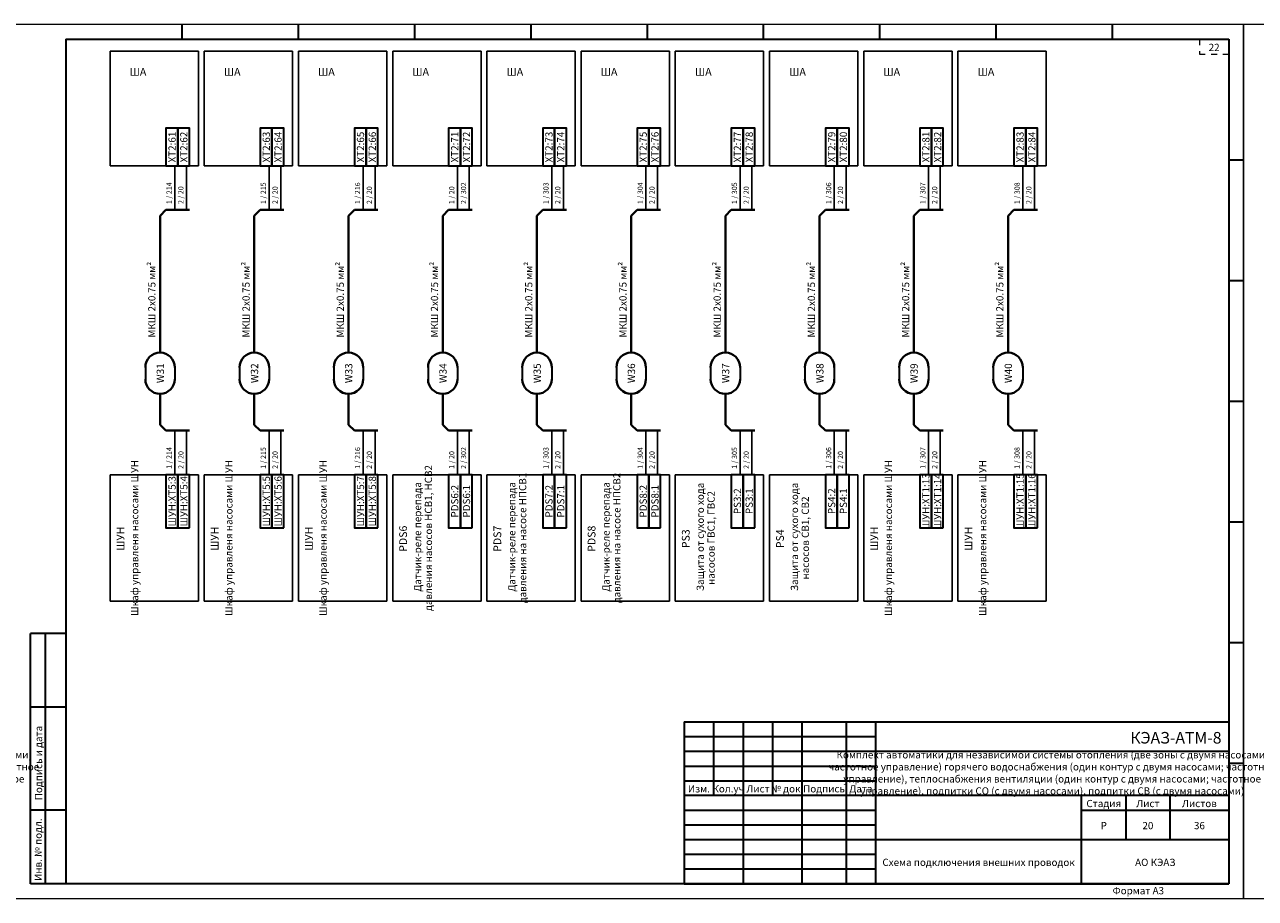
# Model space of a CAD drawing. Units: millimetres. Extents: x 0 to 14331, y 0 to 420.
# Drawn here: x 8457 to 8875, y 0 to 297 of the extents above; entities that cross this region are included whole.
import ezdxf
from ezdxf.enums import TextEntityAlignment as Align

# ---------------------------------------------------------------- set-up
doc = ezdxf.new("R2010")
doc.units = ezdxf.units.MM
doc.linetypes.add('EPL_DASH', pattern=[1, 0.5, -0.5])
for name, color, linetype, lineweight in [('EPLAN200', 7, 'Continuous', 35), ('EPLAN201', 7, 'Continuous', 35), ('EPLAN450', 7, 'Continuous', 35), ('EPLAN452', 7, 'Continuous', 35)]:
    doc.layers.add(name, color=color, linetype=linetype, lineweight=lineweight)
doc.styles.add('GOST type A', font='GOST_A.TTF')
doc.styles.add('GOST type A_B', font='txt')

msp = doc.modelspace()

# ---------------------------------------------------------------- linework, layer by layer
at = {"linetype": 'EPL_DASH', "lineweight": 20, "ltscale": 4}
msp.add_lwpolyline([(8856, 287), (8866, 287), (8866, 292), (8856, 292)], close=True, dxfattribs=at)
at = {"layer": 'EPLAN200', "linetype": 'Continuous', "lineweight": 25, "ltscale": 4}
for p, q in [((8486, 249), (8486, 288)), ((8505, 288), (8486, 288)), ((8509, 288), (8505, 288)), ((8513, 288), (8509, 288)), ((8516, 288), (8513, 288)), ((8516, 249), (8516, 288)), ((8518, 249), (8518, 288)), ((8537, 288), (8518, 288)), ((8541, 288), (8537, 288)), ((8545, 288), (8541, 288)), ((8548, 288), (8545, 288)), ((8548, 249), (8548, 288)), ((8550, 249), (8550, 288)), ((8569, 288), (8550, 288)), ((8573, 288), (8569, 288)), ((8577, 288), (8573, 288)), ((8580, 288), (8577, 288)), ((8580, 249), (8580, 288)), ((8582, 249), (8582, 288)), ((8601, 288), (8582, 288)), ((8605, 288), (8601, 288)), ((8609, 288), (8605, 288)), ((8612, 288), (8609, 288)), ((8612, 249), (8612, 288)), ((8614, 249), (8614, 288)), ((8633, 288), (8614, 288)), ((8637, 288), (8633, 288)), ((8641, 288), (8637, 288)), ((8644, 288), (8641, 288)), ((8644, 249), (8644, 288)), ((8646, 249), (8646, 288)), ((8665, 288), (8646, 288)), ((8669, 288), (8665, 288)), ((8673, 288), (8669, 288)), ((8676, 288), (8673, 288)), ((8676, 249), (8676, 288)), ((8678, 249), (8678, 288)), ((8697, 288), (8678, 288)), ((8701, 288), (8697, 288)), ((8705, 288), (8701, 288)), ((8708, 288), (8705, 288)), ((8708, 249), (8708, 288)), ((8710, 249), (8710, 288)), ((8729, 288), (8710, 288)), ((8733, 288), (8729, 288)), ((8737, 288), (8733, 288)), ((8740, 288), (8737, 288)), ((8740, 249), (8740, 288)), ((8742, 249), (8742, 288)), ((8761, 288), (8742, 288)), ((8765, 288), (8761, 288)), ((8769, 288), (8765, 288)), ((8772, 288), (8769, 288)), ((8772, 249), (8772, 288)), ((8774, 249), (8774, 288)), ((8793, 288), (8774, 288)), ((8797, 288), (8793, 288)), ((8801, 288), (8797, 288)), ((8804, 288), (8801, 288)), ((8804, 249), (8804, 288)), ((8505, 249), (8486, 249)), ((8505, 249), (8509, 249)), ((8508, 249), (8508, 234)), ((8509, 249), (8513, 249)), ((8512, 249), (8512, 234)), ((8516, 249), (8513, 249)), ((8516, 249), (8513, 249)), ((8537, 249), (8518, 249)), ((8537, 249), (8541, 249)), ((8540, 249), (8540, 234)), ((8541, 249), (8545, 249)), ((8544, 249), (8544, 234)), ((8548, 249), (8545, 249)), ((8548, 249), (8545, 249)), ((8569, 249), (8550, 249)), ((8569, 249), (8573, 249)), ((8572, 249), (8572, 234)), ((8573, 249), (8577, 249)), ((8576, 249), (8576, 234)), ((8580, 249), (8577, 249)), ((8580, 249), (8577, 249)), ((8601, 249), (8582, 249)), ((8601, 249), (8605, 249)), ((8604, 249), (8604, 234)), ((8605, 249), (8609, 249)), ((8608, 249), (8608, 234)), ((8612, 249), (8609, 249)), ((8612, 249), (8609, 249)), ((8633, 249), (8614, 249)), ((8633, 249), (8637, 249)), ((8636, 249), (8636, 234)), ((8637, 249), (8641, 249)), ((8640, 249), (8640, 234)), ((8644, 249), (8641, 249)), ((8644, 249), (8641, 249)), ((8665, 249), (8646, 249)), ((8665, 249), (8669, 249)), ((8668, 249), (8668, 234)), ((8669, 249), (8673, 249)), ((8672, 249), (8672, 234)), ((8676, 249), (8673, 249)), ((8676, 249), (8673, 249)), ((8697, 249), (8678, 249)), ((8697, 249), (8701, 249)), ((8700, 249), (8700, 234)), ((8701, 249), (8705, 249)), ((8704, 249), (8704, 234)), ((8708, 249), (8705, 249)), ((8708, 249), (8705, 249)), ((8729, 249), (8710, 249)), ((8729, 249), (8733, 249)), ((8732, 249), (8732, 234)), ((8733, 249), (8737, 249)), ((8736, 249), (8736, 234)), ((8740, 249), (8737, 249)), ((8740, 249), (8737, 249)), ((8761, 249), (8742, 249)), ((8761, 249), (8765, 249)), ((8764, 249), (8764, 234)), ((8765, 249), (8769, 249)), ((8768, 249), (8768, 234)), ((8772, 249), (8769, 249)), ((8772, 249), (8769, 249)), ((8793, 249), (8774, 249)), ((8793, 249), (8797, 249)), ((8796, 249), (8796, 234)), ((8797, 249), (8801, 249)), ((8800, 249), (8800, 234)), ((8804, 249), (8801, 249)), ((8804, 249), (8801, 249)), ((8508, 159), (8508, 144)), ((8512, 159), (8512, 144)), ((8540, 159), (8540, 144)), ((8544, 159), (8544, 144)), ((8572, 159), (8572, 144)), ((8576, 159), (8576, 144)), ((8604, 159), (8604, 144)), ((8608, 159), (8608, 144)), ((8636, 159), (8636, 144)), ((8640, 159), (8640, 144)), ((8668, 159), (8668, 144)), ((8672, 159), (8672, 144)), ((8700, 159), (8700, 144)), ((8704, 159), (8704, 144)), ((8732, 159), (8732, 144)), ((8736, 159), (8736, 144)), ((8764, 159), (8764, 144)), ((8768, 159), (8768, 144)), ((8796, 159), (8796, 144)), ((8800, 159), (8800, 144)), ((8486, 144), (8505, 144)), ((8486, 101), (8486, 144)), ((8505, 144), (8509, 144)), ((8509, 144), (8513, 144)), ((8516, 144), (8513, 144)), ((8516, 101), (8516, 144)), ((8518, 144), (8537, 144)), ((8518, 101), (8518, 144)), ((8537, 144), (8541, 144)), ((8541, 144), (8545, 144)), ((8548, 144), (8545, 144)), ((8548, 101), (8548, 144)), ((8550, 144), (8569, 144)), ((8550, 101), (8550, 144)), ((8569, 144), (8573, 144)), ((8573, 144), (8577, 144)), ((8580, 144), (8577, 144)), ((8580, 101), (8580, 144)), ((8582, 144), (8601, 144)), ((8582, 101), (8582, 144)), ((8601, 144), (8605, 144)), ((8605, 144), (8609, 144)), ((8612, 144), (8609, 144)), ((8612, 101), (8612, 144)), ((8614, 144), (8633, 144)), ((8614, 101), (8614, 144)), ((8633, 144), (8637, 144)), ((8637, 144), (8641, 144)), ((8644, 144), (8641, 144)), ((8644, 101), (8644, 144)), ((8646, 144), (8665, 144)), ((8646, 101), (8646, 144)), ((8665, 144), (8669, 144)), ((8669, 144), (8673, 144)), ((8676, 144), (8673, 144)), ((8676, 101), (8676, 144)), ((8678, 144), (8697, 144)), ((8678, 101), (8678, 144)), ((8697, 144), (8701, 144)), ((8701, 144), (8705, 144)), ((8708, 144), (8705, 144)), ((8708, 101), (8708, 144)), ((8710, 144), (8729, 144)), ((8710, 101), (8710, 144)), ((8729, 144), (8733, 144)), ((8733, 144), (8737, 144)), ((8740, 144), (8737, 144)), ((8740, 101), (8740, 144)), ((8742, 144), (8761, 144)), ((8742, 101), (8742, 144)), ((8761, 144), (8765, 144)), ((8765, 144), (8769, 144)), ((8772, 144), (8769, 144)), ((8772, 101), (8772, 144)), ((8774, 144), (8793, 144)), ((8774, 101), (8774, 144)), ((8793, 144), (8797, 144)), ((8797, 144), (8801, 144)), ((8804, 144), (8801, 144)), ((8804, 101), (8804, 144)), ((8505, 101), (8486, 101)), ((8505, 101), (8509, 101)), ((8509, 101), (8513, 101)), ((8516, 101), (8513, 101)), ((8537, 101), (8518, 101)), ((8537, 101), (8541, 101)), ((8541, 101), (8545, 101)), ((8548, 101), (8545, 101)), ((8569, 101), (8550, 101)), ((8569, 101), (8573, 101)), ((8573, 101), (8577, 101)), ((8580, 101), (8577, 101)), ((8601, 101), (8582, 101)), ((8601, 101), (8605, 101)), ((8605, 101), (8609, 101)), ((8612, 101), (8609, 101)), ((8633, 101), (8614, 101)), ((8633, 101), (8637, 101)), ((8637, 101), (8641, 101)), ((8644, 101), (8641, 101)), ((8665, 101), (8646, 101)), ((8665, 101), (8669, 101)), ((8669, 101), (8673, 101)), ((8676, 101), (8673, 101)), ((8697, 101), (8678, 101)), ((8697, 101), (8701, 101)), ((8701, 101), (8705, 101)), ((8708, 101), (8705, 101)), ((8729, 101), (8710, 101)), ((8729, 101), (8733, 101)), ((8733, 101), (8737, 101)), ((8740, 101), (8737, 101)), ((8761, 101), (8742, 101)), ((8761, 101), (8765, 101)), ((8765, 101), (8769, 101)), ((8772, 101), (8769, 101)), ((8793, 101), (8774, 101)), ((8793, 101), (8797, 101)), ((8797, 101), (8801, 101)), ((8804, 101), (8801, 101))]:
    msp.add_line(p, q, dxfattribs=at)
at = {"layer": 'EPLAN200', "linetype": 'Continuous', "lineweight": 40, "ltscale": 4}
for p, q in [((8505, 234), (8503, 232)), ((8503, 232), (8503, 185.5)), ((8505, 234), (8509, 234)), ((8509, 234), (8513, 234)), ((8537, 234), (8535, 232)), ((8535, 232), (8535, 185.5)), ((8537, 234), (8541, 234)), ((8541, 234), (8545, 234)), ((8569, 234), (8567, 232)), ((8567, 232), (8567, 185.5)), ((8569, 234), (8573, 234)), ((8573, 234), (8577, 234)), ((8601, 234), (8599, 232)), ((8599, 232), (8599, 185.5)), ((8601, 234), (8605, 234)), ((8605, 234), (8609, 234)), ((8633, 234), (8631, 232)), ((8631, 232), (8631, 185.5)), ((8633, 234), (8637, 234)), ((8637, 234), (8641, 234)), ((8665, 234), (8663, 232)), ((8663, 232), (8663, 185.5)), ((8665, 234), (8669, 234)), ((8669, 234), (8673, 234)), ((8697, 234), (8695, 232)), ((8695, 232), (8695, 185.5)), ((8697, 234), (8701, 234)), ((8701, 234), (8705, 234)), ((8729, 234), (8727, 232)), ((8727, 232), (8727, 185.5)), ((8729, 234), (8733, 234)), ((8733, 234), (8737, 234)), ((8761, 234), (8759, 232)), ((8759, 232), (8759, 185.5)), ((8761, 234), (8765, 234)), ((8765, 234), (8769, 234)), ((8793, 234), (8791, 232)), ((8791, 232), (8791, 185.5)), ((8793, 234), (8797, 234)), ((8797, 234), (8801, 234)), ((8503, 171.5), (8503, 161)), ((8535, 171.5), (8535, 161)), ((8567, 171.5), (8567, 161)), ((8599, 171.5), (8599, 161)), ((8631, 171.5), (8631, 161)), ((8663, 171.5), (8663, 161)), ((8695, 171.5), (8695, 161)), ((8727, 171.5), (8727, 161)), ((8759, 171.5), (8759, 161)), ((8791, 171.5), (8791, 161)), ((8505, 159), (8503, 161)), ((8505, 159), (8509, 159)), ((8509, 159), (8513, 159)), ((8537, 159), (8535, 161)), ((8537, 159), (8541, 159)), ((8541, 159), (8545, 159)), ((8569, 159), (8567, 161)), ((8569, 159), (8573, 159)), ((8573, 159), (8577, 159)), ((8601, 159), (8599, 161)), ((8601, 159), (8605, 159)), ((8605, 159), (8609, 159)), ((8633, 159), (8631, 161)), ((8633, 159), (8637, 159)), ((8637, 159), (8641, 159)), ((8665, 159), (8663, 161)), ((8665, 159), (8669, 159)), ((8669, 159), (8673, 159)), ((8697, 159), (8695, 161)), ((8697, 159), (8701, 159)), ((8701, 159), (8705, 159)), ((8729, 159), (8727, 161)), ((8729, 159), (8733, 159)), ((8733, 159), (8737, 159)), ((8761, 159), (8759, 161)), ((8761, 159), (8765, 159)), ((8765, 159), (8769, 159)), ((8793, 159), (8791, 161)), ((8793, 159), (8797, 159)), ((8797, 159), (8801, 159))]:
    msp.add_line(p, q, dxfattribs=at)
at = {"layer": 'EPLAN200', "linetype": 'Continuous', "lineweight": 35, "ltscale": 4}
for p, q in [((8498, 180.5), (8498, 176.5)), ((8508, 180.5), (8508, 176.5)), ((8530, 180.5), (8530, 176.5)), ((8540, 180.5), (8540, 176.5)), ((8562, 180.5), (8562, 176.5)), ((8572, 180.5), (8572, 176.5)), ((8594, 180.5), (8594, 176.5)), ((8604, 180.5), (8604, 176.5)), ((8626, 180.5), (8626, 176.5)), ((8636, 180.5), (8636, 176.5)), ((8658, 180.5), (8658, 176.5)), ((8668, 180.5), (8668, 176.5)), ((8690, 180.5), (8690, 176.5)), ((8700, 180.5), (8700, 176.5)), ((8722, 180.5), (8722, 176.5)), ((8732, 180.5), (8732, 176.5)), ((8754, 180.5), (8754, 176.5)), ((8764, 180.5), (8764, 176.5)), ((8786, 180.5), (8786, 176.5)), ((8796, 180.5), (8796, 176.5))]:
    msp.add_line(p, q, dxfattribs=at)
at = {"layer": 'EPLAN200', "linetype": 'Continuous', "lineweight": 40, "ltscale": 4}
for centre, start, end in [((8503, 180.5), 0, 180), ((8535, 180.5), 0, 180), ((8567, 180.5), 0, 180), ((8599, 180.5), 0, 180), ((8631, 180.5), 0, 180), ((8663, 180.5), 0, 180), ((8695, 180.5), 0, 180), ((8727, 180.5), 0, 180), ((8759, 180.5), 0, 180), ((8791, 180.5), 0, 180), ((8503, 176.5), 180, 0), ((8535, 176.5), 180, 0), ((8567, 176.5), 180, 0), ((8599, 176.5), 180, 0), ((8631, 176.5), 180, 0), ((8663, 176.5), 180, 0), ((8695, 176.5), 180, 0), ((8727, 176.5), 180, 0), ((8759, 176.5), 180, 0), ((8791, 176.5), 180, 0)]:
    msp.add_arc(centre, 5, start, end, dxfattribs=at)
at = {"layer": 'EPLAN201', "linetype": 'Continuous', "lineweight": 35, "ltscale": 4}
for p, q in [((8510.5, 292), (8510.5, 297)), ((8550, 292), (8550, 297)), ((8589.5, 292), (8589.5, 297)), ((8629, 292), (8629, 297)), ((8668.5, 292), (8668.5, 297)), ((8708, 292), (8708, 297)), ((8747.5, 292), (8747.5, 297)), ((8787, 292), (8787, 297)), ((8826.5, 292), (8826.5, 297)), ((8471, 292), (8681, 292)), ((8471, 292), (8471, 5)), ((8681, 292), (8866, 292)), ((8866, 292), (8866, 5)), ((8866, 251), (8871, 251)), ((8866, 210), (8871, 210)), ((8866, 169), (8871, 169)), ((8866, 128), (8871, 128)), ((8459, 5), (8459, 90)), ((8471, 90), (8459, 90)), ((8464, 90), (8464, 5)), ((8866, 87), (8871, 87)), ((8471, 65), (8459, 65)), ((8681, 60), (8866, 60)), ((8681, 60), (8681, 5)), ((8691, 60), (8691, 35)), ((8701, 60), (8701, 5)), ((8711, 60), (8711, 35)), ((8721, 60), (8721, 5)), ((8736, 60), (8736, 5)), ((8746, 60), (8746, 5)), ((8866, 60), (8866, 5)), ((8681, 55), (8746, 55)), ((8681, 50), (8746, 50)), ((8746, 50), (8866, 50)), ((8866, 46), (8871, 46)), ((8681, 45), (8746, 45)), ((8681, 40), (8746, 40)), ((8866, 35), (8681, 35)), ((8816, 20), (8816, 35)), ((8831, 35), (8831, 20)), ((8846, 35), (8846, 20)), ((8471, 30), (8459, 30)), ((8681, 30), (8746, 30)), ((8816, 30), (8866, 30)), ((8681, 25), (8746, 25)), ((8681, 20), (8746, 20)), ((8746, 20), (8866, 20)), ((8816, 5), (8816, 20)), ((8681, 15), (8746, 15)), ((8681, 10), (8746, 10)), ((8471, 5), (8459, 5)), ((8681, 5), (8471, 5)), ((8681, 5), (8669, 5)), ((8866, 5), (8681, 5)), ((8681, 5), (8866, 5)), ((8866, 5), (8681, 5)), ((8681.05, 5), (8866, 5))]:
    msp.add_line(p, q, dxfattribs=at)
at = {"layer": 'EPLAN201', "linetype": 'Continuous', "lineweight": 0, "ltscale": 4}
for points in [[(8451, 0), (8871, 0), (8871, 297), (8451, 297)], [(8871, 0), (9291, 0), (9291, 297), (8871, 297)]]:
    msp.add_lwpolyline(points, close=True, dxfattribs=at)
at = {"layer": 'EPLAN450', "linetype": 'Continuous', "lineweight": 35, "ltscale": 4}
for points in [[(8509, 249), (8509, 261.75), (8505, 261.75), (8505, 249)], [(8513, 249), (8513, 261.75), (8509, 261.75), (8509, 249)], [(8541, 249), (8541, 261.75), (8537, 261.75), (8537, 249)], [(8545, 249), (8545, 261.75), (8541, 261.75), (8541, 249)], [(8573, 249), (8573, 261.75), (8569, 261.75), (8569, 249)], [(8577, 249), (8577, 261.75), (8573, 261.75), (8573, 249)], [(8605, 249), (8605, 261.75), (8601, 261.75), (8601, 249)], [(8609, 249), (8609, 261.75), (8605, 261.75), (8605, 249)], [(8637, 249), (8637, 261.75), (8633, 261.75), (8633, 249)], [(8641, 249), (8641, 261.75), (8637, 261.75), (8637, 249)], [(8669, 249), (8669, 261.75), (8665, 261.75), (8665, 249)], [(8673, 249), (8673, 261.75), (8669, 261.75), (8669, 249)], [(8701, 249), (8701, 261.75), (8697, 261.75), (8697, 249)], [(8705, 249), (8705, 261.75), (8701, 261.75), (8701, 249)], [(8733, 249), (8733, 261.75), (8729, 261.75), (8729, 249)], [(8737, 249), (8737, 261.75), (8733, 261.75), (8733, 249)], [(8765, 249), (8765, 261.75), (8761, 261.75), (8761, 249)], [(8769, 249), (8769, 261.75), (8765, 261.75), (8765, 249)], [(8797, 249), (8797, 261.75), (8793, 261.75), (8793, 249)], [(8801, 249), (8801, 261.75), (8797, 261.75), (8797, 249)], [(8509, 126), (8509, 144), (8505, 144), (8505, 126)], [(8513, 126), (8513, 144), (8509, 144), (8509, 126)], [(8541, 126), (8541, 144), (8537, 144), (8537, 126)], [(8545, 126), (8545, 144), (8541, 144), (8541, 126)], [(8573, 126), (8573, 144), (8569, 144), (8569, 126)], [(8577, 126), (8577, 144), (8573, 144), (8573, 126)], [(8605, 126), (8605, 144), (8601, 144), (8601, 126)], [(8609, 126), (8609, 144), (8605, 144), (8605, 126)], [(8637, 126), (8637, 144), (8633, 144), (8633, 126)], [(8641, 126), (8641, 144), (8637, 144), (8637, 126)], [(8669, 126), (8669, 144), (8665, 144), (8665, 126)], [(8673, 126), (8673, 144), (8669, 144), (8669, 126)], [(8701, 126), (8701, 144), (8697, 144), (8697, 126)], [(8705, 126), (8705, 144), (8701, 144), (8701, 126)], [(8733, 126), (8733, 144), (8729, 144), (8729, 126)], [(8737, 126), (8737, 144), (8733, 144), (8733, 126)], [(8765, 126), (8765, 144), (8761, 144), (8761, 126)], [(8769, 126), (8769, 144), (8765, 144), (8765, 126)], [(8797, 126), (8797, 144), (8793, 144), (8793, 126)], [(8801, 126), (8801, 144), (8797, 144), (8797, 126)]]:
    msp.add_lwpolyline(points, close=True, dxfattribs=at)

# ---------------------------------------------------------------- texts
at = {"layer": 'EPLAN201', "style": 'GOST type A'}
for s, p in [('Подпись и дата', (8462.966025, 33.376296)), ('Инв. № подл.', (8462.834502, 5.944598))]:
    msp.add_text(s, height=2.45625, rotation=90, dxfattribs=at).set_placement(p)
for s, p in [('Изм.', (8686, 37.25)), ('Кол.уч', (8696, 37.25)), ('Лист', (8706.1, 37.25)), ('№ док.', (8716, 37.25)), ('Подпись', (8728.5, 37.25)), ('Дата', (8741, 37.25)), ('Стадия', (8823.5, 32.25)), ('Лист', (8838.5, 32.25)), ('Листов', (8856, 32.25))]:
    msp.add_text(s, height=2.45625, dxfattribs=at).set_placement(p, align=Align.MIDDLE_CENTER)
msp.add_text('Формат А3', height=2.45625, dxfattribs=at).set_placement((8826.511093, 1.39277))
at = {"layer": 'EPLAN450', "style": 'GOST type A_B'}
for p in [(8495.5, 282.269218), (8527.5, 282.269218), (8559.5, 282.269218), (8591.5, 282.269218), (8623.5, 282.269218), (8655.5, 282.269218), (8687.5, 282.269218), (8719.5, 282.269218), (8751.5, 282.269218), (8783.5, 282.269218)]:
    msp.add_text('ША', height=2.63739, dxfattribs=at).set_placement(p, align=Align.TOP_CENTER)
at = {"layer": 'EPLAN450'}
for s, height, style, p in [('XT2:61', 2.45625, 'GOST type A', (8507.081875, 255.375)), ('XT2:62', 2.45625, 'GOST type A', (8511.081875, 255.375)), ('XT2:63', 2.45625, 'GOST type A', (8539.081875, 255.375)), ('XT2:64', 2.45625, 'GOST type A', (8543.081875, 255.375)), ('XT2:65', 2.45625, 'GOST type A', (8571.081875, 255.375)), ('XT2:66', 2.45625, 'GOST type A', (8575.081875, 255.375)), ('XT2:71', 2.45625, 'GOST type A', (8603.081875, 255.375)), ('XT2:72', 2.45625, 'GOST type A', (8607.081875, 255.375)), ('XT2:73', 2.45625, 'GOST type A', (8635.081875, 255.375)), ('XT2:74', 2.45625, 'GOST type A', (8639.081875, 255.375)), ('XT2:75', 2.45625, 'GOST type A', (8667.081875, 255.375)), ('XT2:76', 2.45625, 'GOST type A', (8671.081875, 255.375)), ('XT2:77', 2.45625, 'GOST type A', (8699.081875, 255.375)), ('XT2:78', 2.45625, 'GOST type A', (8703.081875, 255.375)), ('XT2:79', 2.45625, 'GOST type A', (8731.081875, 255.375)), ('XT2:80', 2.45625, 'GOST type A', (8735.081875, 255.375)), ('XT2:81', 2.45625, 'GOST type A', (8763.081875, 255.375)), ('XT2:82', 2.45625, 'GOST type A', (8767.081875, 255.375)), ('XT2:83', 2.45625, 'GOST type A', (8795.081875, 255.375)), ('XT2:84', 2.45625, 'GOST type A', (8799.081875, 255.375)), ('W31', 2.47875, 'GOST type A_B', (8503.082625, 178.5)), ('W32', 2.47875, 'GOST type A_B', (8535.082625, 178.5)), ('W33', 2.47875, 'GOST type A_B', (8567.082625, 178.5)), ('W34', 2.47875, 'GOST type A_B', (8599.082625, 178.5)), ('W35', 2.47875, 'GOST type A_B', (8631.082625, 178.5)), ('W36', 2.47875, 'GOST type A_B', (8663.082625, 178.5)), ('W37', 2.47875, 'GOST type A_B', (8695.082625, 178.5)), ('W38', 2.47875, 'GOST type A_B', (8727.082625, 178.5)), ('W39', 2.47875, 'GOST type A_B', (8759.082625, 178.5)), ('W40', 2.47875, 'GOST type A_B', (8791.082625, 178.5)), ('ШУН:XT5:3', 2.45625, 'GOST type A', (8507.081875, 135)), ('ШУН:XT5:4', 2.45625, 'GOST type A', (8511.081875, 135)), ('ШУН:XT5:5', 2.45625, 'GOST type A', (8539.081875, 135)), ('ШУН:XT5:6', 2.45625, 'GOST type A', (8543.081875, 135)), ('ШУН:XT5:7', 2.45625, 'GOST type A', (8571.081875, 135)), ('ШУН:XT5:8', 2.45625, 'GOST type A', (8575.081875, 135)), ('ШУН:XT1:13', 2.45625, 'GOST type A', (8763.081875, 135)), ('ШУН:XT1:14', 2.45625, 'GOST type A', (8767.081875, 135)), ('ШУН:XT1:15', 2.45625, 'GOST type A', (8795.081875, 135)), ('ШУН:XT1:16', 2.45625, 'GOST type A', (8799.081875, 135)), ('PDS6:2', 2.45625, 'GOST type A', (8603.081875, 135)), ('PDS6:1', 2.45625, 'GOST type A', (8607.081875, 135)), ('PDS7:2', 2.45625, 'GOST type A', (8635.081875, 135)), ('PDS7:1', 2.45625, 'GOST type A', (8639.081875, 135)), ('PDS8:2', 2.45625, 'GOST type A', (8667.081875, 135)), ('PDS8:1', 2.45625, 'GOST type A', (8671.081875, 135)), ('PS3:2', 2.45625, 'GOST type A', (8699.081875, 135)), ('PS3:1', 2.45625, 'GOST type A', (8703.081875, 135)), ('PS4:2', 2.45625, 'GOST type A', (8731.081875, 135)), ('PS4:1', 2.45625, 'GOST type A', (8735.081875, 135))]:
    msp.add_text(s, height=height, rotation=90, dxfattribs=dict(at, style=style)).set_placement(p, align=Align.MIDDLE_CENTER)
at = {"layer": 'EPLAN450', "style": 'GOST type A'}
for s, p in [('1 / 214', (8507.5, 236)), ('1 / 215', (8539.5, 236)), ('1 / 216', (8571.5, 236)), ('2 / 302', (8607.5, 236)), ('1 / 303', (8635.5, 236)), ('1 / 304', (8667.5, 236)), ('1 / 305', (8699.5, 236)), ('1 / 306', (8731.5, 236)), ('1 / 307', (8763.5, 236)), ('1 / 308', (8795.5, 236)), ('2 / 20', (8511.5, 236)), ('2 / 20', (8543.5, 236)), ('2 / 20', (8575.5, 236)), ('1 / 20', (8603.5, 236)), ('2 / 20', (8639.5, 236)), ('2 / 20', (8671.5, 236)), ('2 / 20', (8703.5, 236)), ('2 / 20', (8735.5, 236)), ('2 / 20', (8767.5, 236)), ('2 / 20', (8799.5, 236)), ('1 / 214', (8507.5, 146)), ('2 / 20', (8511.5, 146)), ('1 / 215', (8539.5, 146)), ('2 / 20', (8543.5, 146)), ('1 / 216', (8571.5, 146)), ('2 / 20', (8575.5, 146)), ('1 / 20', (8603.5, 146)), ('2 / 302', (8607.5, 146)), ('1 / 303', (8635.5, 146)), ('2 / 20', (8639.5, 146)), ('1 / 304', (8667.5, 146)), ('2 / 20', (8671.5, 146)), ('1 / 305', (8699.5, 146)), ('2 / 20', (8703.5, 146)), ('1 / 306', (8731.5, 146)), ('2 / 20', (8735.5, 146)), ('1 / 307', (8763.5, 146)), ('2 / 20', (8767.5, 146)), ('1 / 308', (8795.5, 146)), ('2 / 20', (8799.5, 146))]:
    msp.add_text(s, height=1.7685, rotation=90, dxfattribs=at).set_placement(p, align=Align.BOTTOM_LEFT)
for p in [(8500.204375, 190.609772), (8532.204375, 190.609772), (8564.204375, 190.609772), (8596.204375, 190.609772), (8628.204375, 190.609772), (8660.204375, 190.609772), (8692.204375, 190.609772), (8724.204375, 190.609772), (8756.204375, 190.609772), (8788.204375, 190.609772)]:
    msp.add_text('МКШ 2x0.75 мм²', height=2.45625, rotation=90, dxfattribs=at).set_placement(p, align=Align.MIDDLE_LEFT)
at = {"layer": 'EPLAN450'}
for s, height, style, p in [('Шкаф управленя насосами ШУН', 2.45625, 'GOST type A', (8493.14625, 122.5)), ('Шкаф управленя насосами ШУН', 2.45625, 'GOST type A', (8525.14625, 122.5)), ('Шкаф управленя насосами ШУН', 2.45625, 'GOST type A', (8557.14625, 122.5)), ('давления насосов НСВ1, НСВ2', 2.45625, 'GOST type A', (8592.9125, 122.5)), ('Шкаф управленя насосами ШУН', 2.45625, 'GOST type A', (8749.14625, 122.5)), ('Шкаф управленя насосами ШУН', 2.45625, 'GOST type A', (8781.14625, 122.5)), ('давления на насосе НПСВ1', 2.45625, 'GOST type A', (8624.9125, 122.5)), ('давления на насосе НПСВ2', 2.45625, 'GOST type A', (8656.9125, 122.5)), (' Датчик-реле перепада', 2.45625, 'GOST type A', (8589.228125, 122.5)), (' Датчик-реле перепада', 2.45625, 'GOST type A', (8621.228125, 122.5)), (' Датчик-реле перепада', 2.45625, 'GOST type A', (8653.228125, 122.5)), (' Защита от сухого хода', 2.45625, 'GOST type A', (8685.228125, 122.5)), ('насосов ГВС1, ГВС2', 2.45625, 'GOST type A', (8688.9125, 122.5)), (' Защита от сухого хода', 2.45625, 'GOST type A', (8717.228125, 122.5)), ('насосов СВ1, СВ2', 2.45625, 'GOST type A', (8720.9125, 122.5)), ('ШУН', 2.63739, 'GOST type A_B', (8488.230782, 122.25)), ('ШУН', 2.63739, 'GOST type A_B', (8520.230782, 122.25)), ('ШУН', 2.63739, 'GOST type A_B', (8552.230782, 122.25)), ('PDS6', 2.63739, 'GOST type A_B', (8584.230782, 122.25)), ('PDS7', 2.63739, 'GOST type A_B', (8616.230782, 122.25)), ('PDS8', 2.63739, 'GOST type A_B', (8648.230782, 122.25)), ('ШУН', 2.63739, 'GOST type A_B', (8744.230782, 122.25)), ('ШУН', 2.63739, 'GOST type A_B', (8776.230782, 122.25)), ('PS3', 2.63739, 'GOST type A_B', (8680.230782, 122.25)), ('PS4', 2.63739, 'GOST type A_B', (8712.230782, 122.25))]:
    msp.add_text(s, height=height, rotation=90, dxfattribs=dict(at, style=style)).set_placement(p, align=Align.TOP_CENTER)
at = {"layer": 'EPLAN452', "style": 'GOST type A'}
for s, p in [('22', (8861, 289.25)), ('Р', (8823.5, 24.75)), ('20', (8838.5, 24.75)), ('36', (8856, 24.75)), ('Схема подключения внешних проводок', (8781, 12.25)), ('АО КЭАЗ', (8841, 12.25))]:
    msp.add_text(s, height=2.45625, dxfattribs=at).set_placement(p, align=Align.MIDDLE_CENTER)
msp.add_text('КЭАЗ-АТМ-8', height=3.93, dxfattribs=at).set_placement((8863.5, 54.6), align=Align.MIDDLE_RIGHT)
at = {"layer": 'EPLAN452', "char_height": 2.45625, "attachment_point": 5, "style": 'GOST type A'}
for insert in [(8386, 42.35), (8806, 42.35)]:
    msp.add_mtext('Комплект автоматики для независимой системы отопления (две зоны с двумя насосами;\\Pчастотное управление) горячего водоснабжения (один контур с двумя насосами; частотное\\Pуправление), теплоснабжения вентиляции (один контур с двумя насосами; частотное\\Pуправление), подпитки СО (с двумя насосами), подпитки СВ (с двумя насосами)', dxfattribs=dict(at, insert=insert))

doc.saveas('drawing.dxf')
